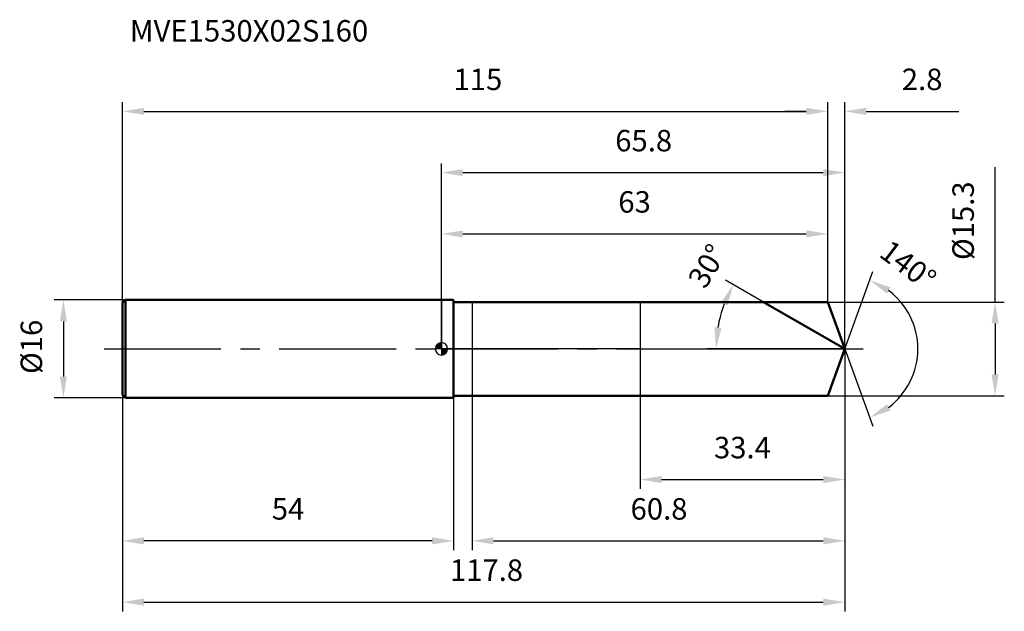
# Model space of a CAD drawing. Units: millimetres. Extents: x -69 to 92, y -43 to 54.
import ezdxf

# ---------------------------------------------------------------- set-up
doc = ezdxf.new("R2010")
doc.units = ezdxf.units.MM
doc.linetypes.add('CENTER2', pattern=[28.575, 19.05, -3.175, 3.175, -3.175])
for name, color, linetype, lineweight in [('1', 4, 'Continuous', 50), ('2', 7, 'Continuous', 25), ('4', 2, 'CENTER2', 25), ('cut', 1, 'Continuous', 25), ('nocut', 7, 'Continuous', 25), ('sk1', 4, 'Continuous', 50), ('sk2', 7, 'Continuous', 25), ('sk4', 2, 'CENTER2', 25), ('sk6', 5, 'Continuous', 35)]:
    doc.layers.add(name, color=color, linetype=linetype, lineweight=lineweight)
doc.layers.add('7', color=5, linetype='Continuous')
doc.styles.add('simplex', font='txt.shx', dxfattribs={"height": 3.5})
doc.styles.get("Standard").update_dxf_attribs({"font": 'txt.shx', "bigfont": '@extfont2.shx'})
doc.dimstyles.new('コピー - ISO-25', dxfattribs={"dimscale": 0, "dimtxt": 3.5, "dimasz": 3.5, "dimexe": 1.5, "dimexo": 0, "dimgap": 2.3, "dimtad": 1, "dimdsep": 46, "dimtxsty": 'simplex', "dimcen": 0.09, "dimclrd": 256, "dimclre": 256, "dimclrt": 256, "dimadec": 0, "dimazin": 0, "dimtfac": 1, "dimtofl": 0, "dimtmove": 0, "dimatfit": 3, "dimfxl": 1, "dimtolj": 1, "dimlwd": -1, "dimlwe": -1, "dimarcsym": 0})

# ---------------------------------------------------------------- blocks, each defined once
blk = doc.blocks.new('zero block')
h = blk.add_hatch(color=7)
h.paths.add_polyline_path([(0, 1, 0.414214), (-1, 0), (0, 0)])
h.paths.add_polyline_path([(1, 0), (0, 0), (0, -1, 0.414214)])
at = {"color": 7, "ltscale": 0.2}
for p, q in [((-1, 0), (1, 0)), ((0, -1), (0, 1))]:
    blk.add_line(p, q, dxfattribs=at)
for start, end in [(90, 180), (180, 270), (0, 90), (270, 0)]:
    blk.add_arc((0, 0), 1, start, end, dxfattribs=at)
blk = doc.blocks.new('*D606060523')
at = {"layer": 'Defpoints', "color": 0}
for p in [(63, 38.77), (-52, 7.5), (63, 7.65)]:
    blk.add_point(p, dxfattribs=at)
at = {"layer": 'sk2'}
for p, q in [((-52, 7.5), (-52, 40.27)), ((63, 7.65), (63, 40.27)), ((-48.5, 38.77), (59.5, 38.77))]:
    blk.add_line(p, q, dxfattribs=at)
for points in [[(-48.5, 39.35), (-48.5, 38.19), (-52, 38.77)], [(59.5, 38.19), (59.5, 39.35), (63, 38.77)]]:
    blk.add_solid(points, dxfattribs=at)
at = {"layer": 'sk2', "insert": (5.96, 45.74), "char_height": 3.5, "attachment_point": 2, "line_spacing_factor": 0.9, "style": 'simplex'}
blk.add_mtext('\\A1;115', dxfattribs=at)
blk = doc.blocks.new('*D606160534')
at = {"layer": 'Defpoints', "color": 0}
for p in [(-52, -7.5), (2, -7.5), (-52, -31.32)]:
    blk.add_point(p, dxfattribs=at)
at = {"layer": 'sk2'}
for p, q in [((-52, -7.5), (-52, -32.82)), ((2, -7.5), (2, -32.82)), ((-1.5, -31.32), (-48.5, -31.32))]:
    blk.add_line(p, q, dxfattribs=at)
for points in [[(-48.5, -30.73), (-48.5, -31.9), (-52, -31.32)], [(-1.5, -31.9), (-1.5, -30.73), (2, -31.32)]]:
    blk.add_solid(points, dxfattribs=at)
at = {"layer": 'sk2', "insert": (-25, -24.35), "char_height": 3.5, "attachment_point": 2, "line_spacing_factor": 0.9, "style": 'simplex'}
blk.add_mtext('\\A1;54', dxfattribs=at)
blk = doc.blocks.new('*D606260545')
at = {"layer": 'Defpoints', "color": 0}
for p in [(-51.5, 8), (-61.63, -8), (-51.5, -8)]:
    blk.add_point(p, dxfattribs=at)
at = {"layer": 'sk2'}
for p, q in [((-51.5, 8), (-63.13, 8)), ((-61.63, 4.5), (-61.63, -4.5)), ((-51.5, -8), (-63.13, -8))]:
    blk.add_line(p, q, dxfattribs=at)
for points in [[(-61.05, 4.5), (-62.21, 4.5), (-61.63, 8)], [(-62.21, -4.5), (-61.05, -4.5), (-61.63, -8)]]:
    blk.add_solid(points, dxfattribs=at)
at = {"layer": 'sk2', "insert": (-68.6, -4.08), "char_height": 3.5, "attachment_point": 1, "rotation": 90, "line_spacing_factor": 0.9, "style": 'simplex'}
blk.add_mtext('\\A1;%%c16', dxfattribs=at)
blk = doc.blocks.new('*D606360556')
at = {"layer": '2'}
for p, q in [((0, 0), (0, 30.27)), ((65.78, 0), (65.78, 30.27)), ((3.5, 28.77), (62.28, 28.77))]:
    blk.add_line(p, q, dxfattribs=at)
for points in [[(3.5, 29.35), (3.5, 28.19), (0, 28.77)], [(62.28, 28.19), (62.28, 29.35), (65.78, 28.77)]]:
    blk.add_solid(points, dxfattribs=at)
at = {"layer": 'Defpoints', "color": 0}
for p in [(65.78, 28.77), (0, 0), (65.78, 0)]:
    blk.add_point(p, dxfattribs=at)
at = {"layer": '2', "insert": (32.99, 35.74), "char_height": 3.5, "attachment_point": 2, "line_spacing_factor": 0.9, "style": 'simplex'}
blk.add_mtext('\\A1;65.8', dxfattribs=at)
blk = doc.blocks.new('*D606460567')
at = {"layer": '2'}
for p, q in [((63, 7.65), (63, 40.27)), ((65.78, 0), (65.78, 40.27)), ((59.5, 38.77), (56, 38.77)), ((69.28, 38.77), (84.38, 38.77))]:
    blk.add_line(p, q, dxfattribs=at)
for points in [[(59.5, 38.19), (59.5, 39.35), (63, 38.77)], [(69.28, 39.35), (69.28, 38.19), (65.78, 38.77)]]:
    blk.add_solid(points, dxfattribs=at)
at = {"layer": 'Defpoints', "color": 0}
for p in [(63, 38.77), (63, 7.65), (65.78, 0)]:
    blk.add_point(p, dxfattribs=at)
at = {"layer": '2', "insert": (75.08, 45.74), "char_height": 3.5, "attachment_point": 1, "line_spacing_factor": 0.9, "style": 'simplex'}
blk.add_mtext('\\A1;2.8', dxfattribs=at)
blk = doc.blocks.new('*D606560578')
at = {"layer": 'Defpoints', "color": 0}
for p in [(-52, 0), (65.78, 0), (65.78, -41.32)]:
    blk.add_point(p, dxfattribs=at)
at = {"layer": 'sk2'}
for p, q in [((-52, 0), (-52, -42.82)), ((65.78, 0), (65.78, -42.82)), ((-48.5, -41.32), (62.28, -41.32))]:
    blk.add_line(p, q, dxfattribs=at)
for points in [[(-48.5, -40.73), (-48.5, -41.9), (-52, -41.32)], [(62.28, -41.9), (62.28, -40.73), (65.78, -41.32)]]:
    blk.add_solid(points, dxfattribs=at)
at = {"layer": 'sk2', "insert": (7.36, -34.35), "char_height": 3.5, "attachment_point": 2, "line_spacing_factor": 0.9, "style": 'simplex'}
blk.add_mtext('\\A1;117.8', dxfattribs=at)
blk = doc.blocks.new('*D606660589')
at = {"layer": '2'}
for p, q in [((90.29, 7.65), (90.29, 29.64)), ((63, 7.65), (91.79, 7.65)), ((90.29, 4.15), (90.29, -4.15)), ((63, -7.65), (91.79, -7.65))]:
    blk.add_line(p, q, dxfattribs=at)
for points in [[(90.88, 4.15), (89.71, 4.15), (90.29, 7.65)], [(89.71, -4.15), (90.88, -4.15), (90.29, -7.65)]]:
    blk.add_solid(points, dxfattribs=at)
at = {"layer": 'Defpoints', "color": 0}
for p in [(63, 7.65), (63, -7.65), (90.29, -7.65)]:
    blk.add_point(p, dxfattribs=at)
at = {"layer": '2', "insert": (83.33, 14.51), "char_height": 3.5, "attachment_point": 1, "rotation": 90, "line_spacing_factor": 0.9, "style": 'simplex'}
blk.add_mtext('\\A1;%%c15.3', dxfattribs=at)
blk = doc.blocks.new('*D6067605910')
at = {"layer": '2'}
for p, q in [((52.53, 7.65), (46.31, 11.24)), ((65.78, 0), (43.3, 0))]:
    blk.add_line(p, q, dxfattribs=at)
blk.add_arc((65.78, 0), 20.99, 159.5661, 170.4339, dxfattribs=at)
for points in [[(46.65, 7.08), (45.59, 7.58), (47.61, 10.49)], [(44.51, 3.54), (45.67, 3.44), (44.8, 0)]]:
    blk.add_solid(points, dxfattribs=at)
at = {"layer": 'Defpoints', "color": 0}
for p in [(52.53, 7.65), (52.7, 7.56), (45.12, 3.64), (65.78, 0), (65.97, 0)]:
    blk.add_point(p, dxfattribs=at)
at = {"layer": '2', "insert": (41.85, 14.44), "char_height": 3.5, "attachment_point": 2, "rotation": 58.9064, "line_spacing_factor": 0.9, "style": 'simplex'}
blk.add_mtext('\\A1;30%%d', dxfattribs=at)
blk = doc.blocks.new('*D6068606011')
at = {"layer": '2'}
for p, q in [((65.78, -1.6), (65.78, -32.82)), ((5, -7.65), (5, -32.82)), ((8.5, -31.32), (62.28, -31.32))]:
    blk.add_line(p, q, dxfattribs=at)
for points in [[(8.5, -30.73), (8.5, -31.9), (5, -31.32)], [(62.28, -31.9), (62.28, -30.73), (65.78, -31.32)]]:
    blk.add_solid(points, dxfattribs=at)
at = {"layer": 'Defpoints', "color": 0}
for p in [(65.78, -1.6), (5, -7.65), (65.78, -31.32)]:
    blk.add_point(p, dxfattribs=at)
at = {"layer": '2', "insert": (35.49, -24.35), "char_height": 3.5, "attachment_point": 2, "line_spacing_factor": 0.9, "style": 'simplex'}
blk.add_mtext('\\A1;60.8', dxfattribs=at)
blk = doc.blocks.new('*D6069606112')
at = {"layer": '2'}
for p, q in [((32.4, 0), (32.4, -22.82)), ((65.78, 0), (65.78, -22.82)), ((35.9, -21.32), (62.28, -21.32))]:
    blk.add_line(p, q, dxfattribs=at)
for points in [[(35.9, -20.73), (35.9, -21.9), (32.4, -21.32)], [(62.28, -21.9), (62.28, -20.73), (65.78, -21.32)]]:
    blk.add_solid(points, dxfattribs=at)
at = {"layer": 'Defpoints', "color": 0}
for p in [(32.4, 0), (65.78, 0), (65.78, -21.32)]:
    blk.add_point(p, dxfattribs=at)
at = {"layer": '2', "insert": (49.09, -14.35), "char_height": 3.5, "attachment_point": 2, "line_spacing_factor": 0.9, "style": 'simplex'}
blk.add_mtext('\\A1;33.4', dxfattribs=at)
blk = doc.blocks.new('*D6070606213')
at = {"layer": '2'}
for p, q in [((0, 0), (0, 20.27)), ((63, 7.65), (63, 20.27)), ((3.5, 18.77), (59.5, 18.77))]:
    blk.add_line(p, q, dxfattribs=at)
for points in [[(3.5, 19.35), (3.5, 18.19), (0, 18.77)], [(59.5, 18.19), (59.5, 19.35), (63, 18.77)]]:
    blk.add_solid(points, dxfattribs=at)
at = {"layer": 'Defpoints', "color": 0}
for p in [(63, 18.77), (63, 7.65), (0, 0)]:
    blk.add_point(p, dxfattribs=at)
at = {"layer": '2', "insert": (31.5, 25.74), "char_height": 3.5, "attachment_point": 2, "line_spacing_factor": 0.9, "style": 'simplex'}
blk.add_mtext('\\A1;63', dxfattribs=at)
blk = doc.blocks.new('*D6071606314')
at = {"layer": '2'}
for q in [(70.37, 12.61), (70.37, -12.61)]:
    blk.add_line((65.78, 0), q, dxfattribs=at)
blk.add_arc((65.78, 0), 11.92, 306.8839, 53.1161, dxfattribs=at)
for points in [[(73.22, 10.05), (72.66, 9.02), (69.86, 11.2)], [(72.66, -9.02), (73.22, -10.05), (69.86, -11.2)]]:
    blk.add_solid(points, dxfattribs=at)
at = {"layer": 'Defpoints', "color": 0}
for p in [(65.76, 0.07), (65.78, 0), (65.78, 0), (65.76, -0.07), (76.73, -4.72)]:
    blk.add_point(p, dxfattribs=at)
at = {"layer": '2', "insert": (77.16, 15.08), "char_height": 3.5, "attachment_point": 2, "rotation": 322.9819, "line_spacing_factor": 0.9, "style": 'simplex'}
blk.add_mtext('\\A1;140%%d', dxfattribs=at)

msp = doc.modelspace()

# ---------------------------------------------------------------- linework, layer by layer
at = {"layer": '1'}
for p, q in [((2, 8), (0, 8)), ((2, 8), (2, -8)), ((2, 7.65), (63, 7.65)), ((65.78, 0), (52.53, 7.65)), ((63, 7.65), (65.78, 0)), ((65.78, 0), (63, -7.65)), ((0, -8), (2, -8)), ((63, -7.65), (2, -7.65))]:
    msp.add_line(p, q, dxfattribs=at)
at = {"layer": '4'}
msp.add_line((0, 0), (68.78, 0), dxfattribs=at)
at = {"layer": '7'}
for p, q in [((5, 7.65), (5, -7.65)), ((5, 7.65), (63, 7.65)), ((63, 7.65), (65.78, 0)), ((65.78, 0), (63, -7.65)), ((63, -7.65), (5, -7.65))]:
    msp.add_line(p, q, dxfattribs=at)
at = {"layer": 'cut'}
for p, q in [((63, 7.65), (32.4, 7.65)), ((32.4, 7.65), (32.4, 0)), ((63, 7.65), (65.78, 0)), ((32.4, 0), (65.78, 0))]:
    msp.add_line(p, q, dxfattribs=at)
at = {"layer": 'nocut'}
for p, q in [((0, 8), (0, 0)), ((2, 8), (0, 8)), ((2, 7.65), (2, 8)), ((2, 7.65), (32.4, 7.65)), ((32.4, 7.65), (32.4, 0)), ((32.4, 0), (0, 0))]:
    msp.add_line(p, q, dxfattribs=at)
at = {"layer": 'sk1'}
for p, q in [((-52, 7.5), (-51.5, 8)), ((-52, 7.5), (-52, -7.5)), ((-51.5, 8), (-51.5, -8)), ((0, 8), (-51.5, 8)), ((-52, -7.5), (-51.5, -8)), ((-51.5, -8), (0, -8))]:
    msp.add_line(p, q, dxfattribs=at)
at = {"layer": 'sk4'}
msp.add_line((-55, 0), (0, 0), dxfattribs=at)

# ---------------------------------------------------------------- block references
at = {"rotation": 180}
msp.add_blockref('zero block', (0, 0), dxfattribs=at)

# ---------------------------------------------------------------- texts
at = {"layer": 'sk6', "insert": (-50.8, 53.66), "char_height": 3.5, "width": 35.7, "attachment_point": 1, "line_spacing_factor": 0.9}
msp.add_mtext('MVE1530X02S160', dxfattribs=at)

# ---------------------------------------------------------------- dimensions: what is measured, and where the dimension line sits
at = {"layer": '2'}
dim = msp.add_linear_dim(base=(63, 38.77), p1=(65.78, 0), p2=(63, 7.65), angle=180, dimstyle='コピー - ISO-25', override={"dimscale": 1, "dimdec": 1}, dxfattribs=at)
dim.commit()
dim.dimension.update_dxf_attribs({"geometry": '*D606460567', "text_midpoint": (78.58, 38.77), "dimtype": 160})
for base, p1, p2, picture, middle in [((65.78, 28.77), (0, 0), (65.78, 0), '*D606360556', (32.99, 28.77)), ((63, 18.77), (0, 0), (63, 7.65), '*D6070606213', (31.5, 18.77)), ((65.78, -21.32), (32.4, 0), (65.78, 0), '*D6069606112', (49.09, -21.32)), ((65.78, -31.32), (5, -7.65), (65.78, -1.6), '*D6068606011', (35.49, -31.32))]:
    dim = msp.add_linear_dim(base=base, p1=p1, p2=p2, dimstyle='コピー - ISO-25', override={"dimscale": 1, "dimdec": 1}, dxfattribs=at)
    dim.commit()
    dim.dimension.update_dxf_attribs({"geometry": picture, "text_midpoint": middle, "dimtype": 160})
dim = msp.add_linear_dim(base=(90.29, -7.65), p1=(63, 7.65), p2=(63, -7.65), angle=270, text='%%c<>', dimstyle='コピー - ISO-25', override={"dimscale": 1, "dimdec": 1}, dxfattribs=at)
dim.commit()
dim.dimension.update_dxf_attribs({"geometry": '*D606660589', "text_midpoint": (90.29, 20.93), "dimtype": 160})
for base, line1, line2, picture, middle in [((76.7299, -4.7214), ((65.7598, 0.0674), (65.7844, 0)), ((65.7598, -0.0674), (65.7844, 0)), '*D6071606314', (72.9612, 9.5178)), ((45.1157, 3.6444), ((52.6953, 7.557), (52.5342, 7.65)), ((65.9704, 0), (65.7844, 0)), '*D6067605910', (47.8122, 10.8388))]:
    dim = msp.add_angular_dim_2l(base=base, line1=line1, line2=line2, dimstyle='コピー - ISO-25', override={"dimscale": 1, "dimdec": 1}, dxfattribs=at)
    dim.commit()
    dim.dimension.update_dxf_attribs({"geometry": picture, "text_midpoint": middle, "dimtype": 162})
at = {"layer": 'sk2'}
for base, p1, p2, picture, middle in [((63, 38.77), (-52, 7.5), (63, 7.65), '*D606060523', (5.96, 38.77)), ((65.78, -41.32), (-52, 0), (65.78, 0), '*D606560578', (7.36, -41.32))]:
    dim = msp.add_linear_dim(base=base, p1=p1, p2=p2, dimstyle='コピー - ISO-25', override={"dimscale": 1, "dimdec": 1}, dxfattribs=at)
    dim.commit()
    dim.dimension.update_dxf_attribs({"geometry": picture, "text_midpoint": middle, "dimtype": 160})
dim = msp.add_linear_dim(base=(-61.63, -8), p1=(-51.5, 8), p2=(-51.5, -8), angle=270, text='%%c<>', dimstyle='コピー - ISO-25', override={"dimscale": 1, "dimdec": 1}, dxfattribs=at)
dim.commit()
dim.dimension.update_dxf_attribs({"geometry": '*D606260545', "text_midpoint": (-61.63, 0), "dimtype": 160})
dim = msp.add_linear_dim(base=(-52, -31.32), p1=(2, -7.5), p2=(-52, -7.5), angle=180, dimstyle='コピー - ISO-25', override={"dimscale": 1, "dimdec": 1}, dxfattribs=at)
dim.commit()
dim.dimension.update_dxf_attribs({"geometry": '*D606160534', "text_midpoint": (-25, -31.32), "dimtype": 160})

doc.saveas('drawing.dxf')
